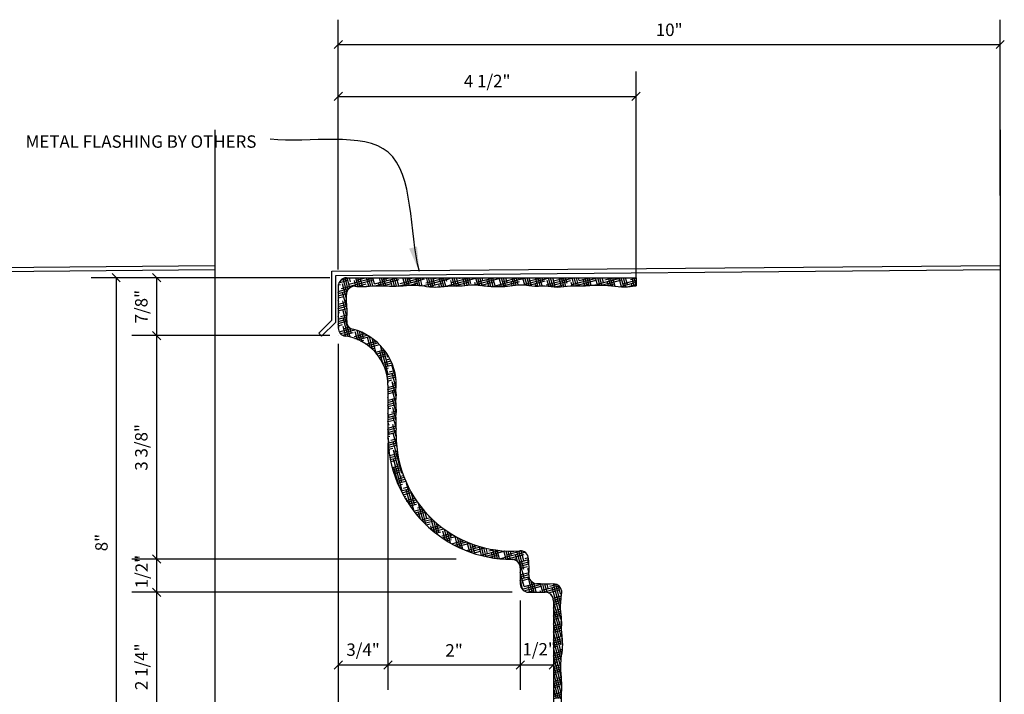
# Model space of a CAD drawing. Extents: x -220 to 698, y -147 to 229.
# Drawn here: x 348 to 407, y 143 to 184 of the extents above; entities that cross this region are included whole.
import ezdxf

# ---------------------------------------------------------------- set-up
doc = ezdxf.new("R2010")
doc.units = 0
doc.header["$MEASUREMENT"] = 0
doc.header["$PDMODE"] = 35
doc.header["$PDSIZE"] = -15
doc.layers.get('0').update_dxf_attribs({"linetype": 'CONTINUOUS'})
doc.layers.get('DEFPOINTS').update_dxf_attribs({"linetype": 'CONTINUOUS'})
for name, color, linetype in [('DIMS', 8, 'CONTINUOUS'), ('FIBERGLASS', 7, 'CONTINUOUS'), ('FLASHING', 3, 'CONTINUOUS'), ('GROUNDING', 6, 'CONTINUOUS'), ('HATCH', 124, 'CONTINUOUS'), ('TEXT', 8, 'CONTINUOUS')]:
    doc.layers.add(name, color=color, linetype=linetype)
doc.styles.add('NOTES', font='stylu.ttf', dxfattribs={"height": 0.75})
doc.styles.get("Standard").update_dxf_attribs({"font": 'stylu.ttf'})
doc.dimstyles.new('NOTES', dxfattribs={"dimscale": 8, "dimtxt": 0.09375, "dimasz": 0.0625, "dimexe": 0.1875, "dimexo": 0.0625, "dimgap": 0.0625, "dimtad": 3, "dimdec": 4, "dimlfac": 0.5, "dimzin": 3, "dimdsep": 46, "dimlunit": 4, "dimtxsty": 'Standard', "dimblk1": 'OBLIQUE', "dimblk2": 'OBLIQUE', "dimsah": 1, "dimcen": 0.0625, "dimclrd": 8, "dimclre": 8, "dimclrt": 8, "dimaunit": 1, "dimadec": 0, "dimazin": 0, "dimtfac": 1, "dimtdec": 4, "dimtmove": 2, "dimatfit": 3, "dimldrblk": 'OBLIQUE', "dimfxl": 1, "dimfrac": 2, "dimtolj": 1, "dimtzin": 0, "dimarcsym": 0})
doc.dimstyles.new('NOTES$7', dxfattribs={"dimscale": 8, "dimtxt": 0.125, "dimasz": 0.1875, "dimexe": 0.1875, "dimexo": 0.0625, "dimgap": 0.0625, "dimtad": 3, "dimtih": 1, "dimtoh": 1, "dimdec": 4, "dimzin": 0, "dimdsep": 46, "dimlunit": 4, "dimtxsty": 'Standard', "dimcen": 0.0625, "dimclrd": 8, "dimclre": 8, "dimclrt": 8, "dimaunit": 1, "dimadec": 0, "dimazin": 0, "dimtfac": 1, "dimtdec": 4, "dimtmove": 2, "dimatfit": 3, "dimfxl": 1, "dimfrac": 2, "dimtolj": 1, "dimtzin": 0, "dimarcsym": 0})

# ---------------------------------------------------------------- blocks, each defined once
blk = doc.blocks.new('_OBLIQUE')
at = {"layer": 'DIMS', "color": 6, "linetype": 'ByBlock', "ltscale": 8}
blk.add_line((-0.5, -0.5), (0.5, 0.5), dxfattribs=at)
blk = doc.blocks.new('*D161')
at = {"layer": 'DEFPOINTS', "color": 0, "linetype": 'Continuous', "ltscale": 8}
for p in [(385.149, 179.147), (367.149, 168.194), (385.149, 167.703)]:
    blk.add_point(p, dxfattribs=at)
at = {"layer": 'DIMS', "color": 8, "linetype": 'Continuous', "lineweight": -2, "ltscale": 8}
for p, q in [((367.149, 168.694), (367.149, 180.647)), ((385.149, 168.203), (385.149, 180.647)), ((367.149, 179.147), (385.149, 179.147))]:
    blk.add_line(p, q, dxfattribs=at)
at = {"layer": 'DIMS', "color": 8, "linetype": 'Continuous', "lineweight": -2, "ltscale": 8, "xscale": 0.5, "yscale": 0.5, "zscale": 0.5, "rotation": 180}
blk.add_blockref('_OBLIQUE', (367.149, 179.147), dxfattribs=at)
at = {"layer": 'DIMS', "color": 8, "linetype": 'Continuous', "lineweight": -2, "ltscale": 8, "xscale": 0.5, "yscale": 0.5, "zscale": 0.5}
blk.add_blockref('_OBLIQUE', (385.149, 179.147), dxfattribs=at)
at = {"layer": 'DIMS', "color": 8, "linetype": 'Continuous', "ltscale": 8, "insert": (376.149, 180.071), "char_height": 0.75, "attachment_point": 5}
blk.add_mtext('\\A1;4 1/2"', dxfattribs=at)
blk = doc.blocks.new('*D146')
at = {"layer": 'DEFPOINTS', "color": 0, "linetype": 'Continuous', "ltscale": 8}
for p in [(367.149, 168.194), (356.172, 164.694), (367.149, 164.694)]:
    blk.add_point(p, dxfattribs=at)
at = {"layer": 'DIMS', "color": 8, "linetype": 'Continuous', "lineweight": -2, "ltscale": 8}
for p, q in [((366.649, 168.194), (354.672, 168.194)), ((356.172, 168.194), (356.172, 164.694)), ((366.649, 164.694), (354.672, 164.694))]:
    blk.add_line(p, q, dxfattribs=at)
at = {"layer": 'DIMS', "color": 8, "linetype": 'Continuous', "lineweight": -2, "ltscale": 8, "xscale": 0.5, "yscale": 0.5, "zscale": 0.5}
for p, rotation in [((356.172, 168.194), 90), ((356.172, 164.694), 270)]:
    blk.add_blockref('_OBLIQUE', p, dxfattribs=dict(at, rotation=rotation))
at = {"layer": 'DIMS', "color": 8, "linetype": 'Continuous', "ltscale": 8, "insert": (355.247, 166.444), "char_height": 0.75, "attachment_point": 5, "rotation": 90}
blk.add_mtext('\\A1;7/8"', dxfattribs=at)
blk = doc.blocks.new('*D147')
at = {"layer": 'DEFPOINTS', "color": 0, "linetype": 'Continuous', "ltscale": 8}
for p in [(367.149, 164.694), (356.172, 151.194), (374.766, 151.194)]:
    blk.add_point(p, dxfattribs=at)
at = {"layer": 'DIMS', "color": 8, "linetype": 'Continuous', "lineweight": -2, "ltscale": 8}
for p, q in [((356.172, 164.694), (356.172, 151.194)), ((374.266, 151.194), (354.672, 151.194))]:
    blk.add_line(p, q, dxfattribs=at)
at = {"layer": 'DIMS', "color": 8, "linetype": 'Continuous', "lineweight": -2, "ltscale": 8, "xscale": 0.5, "yscale": 0.5, "zscale": 0.5}
for p, rotation in [((356.172, 164.694), 90), ((356.172, 151.194), 270)]:
    blk.add_blockref('_OBLIQUE', p, dxfattribs=dict(at, rotation=rotation))
at = {"layer": 'DIMS', "color": 8, "linetype": 'Continuous', "ltscale": 8, "insert": (355.247, 157.944), "char_height": 0.75, "attachment_point": 5, "rotation": 90}
blk.add_mtext('\\A1;3 3/8"', dxfattribs=at)
blk = doc.blocks.new('*D148')
at = {"layer": 'DEFPOINTS', "color": 0, "linetype": 'Continuous', "ltscale": 8}
for p in [(378.149, 151.194), (356.172, 149.194), (378.149, 149.194)]:
    blk.add_point(p, dxfattribs=at)
at = {"layer": 'DIMS', "color": 8, "linetype": 'Continuous', "lineweight": -2, "ltscale": 8}
for p, q in [((356.172, 151.194), (356.172, 149.194)), ((377.649, 149.194), (354.672, 149.194))]:
    blk.add_line(p, q, dxfattribs=at)
at = {"layer": 'DIMS', "color": 8, "linetype": 'Continuous', "lineweight": -2, "ltscale": 8, "xscale": 0.5, "yscale": 0.5, "zscale": 0.5}
for p, rotation in [((356.172, 151.194), 90), ((356.172, 149.194), 270)]:
    blk.add_blockref('_OBLIQUE', p, dxfattribs=dict(at, rotation=rotation))
at = {"layer": 'DIMS', "color": 8, "linetype": 'Continuous', "ltscale": 8, "insert": (355.265, 150.442), "char_height": 0.75, "attachment_point": 5, "rotation": 90}
blk.add_mtext('\\A1;1/2"', dxfattribs=at)
blk = doc.blocks.new('*D149')
at = {"layer": 'DEFPOINTS', "color": 0, "linetype": 'Continuous', "ltscale": 8}
for p in [(378.149, 149.194), (356.172, 140.194), (377.399, 140.194)]:
    blk.add_point(p, dxfattribs=at)
at = {"layer": 'DIMS', "color": 8, "linetype": 'Continuous', "lineweight": -2, "ltscale": 8}
for p, q in [((356.172, 149.194), (356.172, 140.194)), ((376.899, 140.194), (354.672, 140.194))]:
    blk.add_line(p, q, dxfattribs=at)
at = {"layer": 'DIMS', "color": 8, "linetype": 'Continuous', "lineweight": -2, "ltscale": 8, "xscale": 0.5, "yscale": 0.5, "zscale": 0.5}
for p, rotation in [((356.172, 149.194), 90), ((356.172, 140.194), 270)]:
    blk.add_blockref('_OBLIQUE', p, dxfattribs=dict(at, rotation=rotation))
at = {"layer": 'DIMS', "color": 8, "linetype": 'Continuous', "ltscale": 8, "insert": (355.247, 144.694), "char_height": 0.75, "attachment_point": 5, "rotation": 90}
blk.add_mtext('\\A1;2 1/4"', dxfattribs=at)
blk = doc.blocks.new('*D152')
at = {"layer": 'DEFPOINTS', "color": 0, "linetype": 'Continuous', "ltscale": 8}
for p in [(366.649, 168.194), (353.726, 136.194), (377.649, 136.194)]:
    blk.add_point(p, dxfattribs=at)
at = {"layer": 'DIMS', "color": 8, "linetype": 'Continuous', "lineweight": -2, "ltscale": 8}
for p, q in [((366.149, 168.194), (352.226, 168.194)), ((353.726, 168.194), (353.726, 136.194)), ((377.149, 136.194), (352.226, 136.194))]:
    blk.add_line(p, q, dxfattribs=at)
at = {"layer": 'DIMS', "color": 8, "linetype": 'Continuous', "lineweight": -2, "ltscale": 8, "xscale": 0.5, "yscale": 0.5, "zscale": 0.5}
for p, rotation in [((353.726, 168.194), 90), ((353.726, 136.194), 270)]:
    blk.add_blockref('_OBLIQUE', p, dxfattribs=dict(at, rotation=rotation))
at = {"layer": 'DIMS', "color": 8, "linetype": 'Continuous', "ltscale": 8, "insert": (352.838, 152.194), "char_height": 0.75, "attachment_point": 5, "rotation": 90}
blk.add_mtext('\\A1;8"', dxfattribs=at)
blk = doc.blocks.new('*D153')
at = {"layer": 'DEFPOINTS', "color": 0, "linetype": 'Continuous', "ltscale": 8}
for p in [(367.149, 164.694), (370.149, 158.694), (370.149, 144.799)]:
    blk.add_point(p, dxfattribs=at)
at = {"layer": 'DIMS', "color": 8, "linetype": 'Continuous', "lineweight": -2, "ltscale": 8}
for p, q in [((367.149, 164.194), (367.149, 143.299)), ((370.149, 158.194), (370.149, 143.299)), ((367.149, 144.799), (370.149, 144.799))]:
    blk.add_line(p, q, dxfattribs=at)
at = {"layer": 'DIMS', "color": 8, "linetype": 'Continuous', "lineweight": -2, "ltscale": 8, "xscale": 0.5, "yscale": 0.5, "zscale": 0.5, "rotation": 180}
blk.add_blockref('_OBLIQUE', (367.149, 144.799), dxfattribs=at)
at = {"layer": 'DIMS', "color": 8, "linetype": 'Continuous', "lineweight": -2, "ltscale": 8, "xscale": 0.5, "yscale": 0.5, "zscale": 0.5}
blk.add_blockref('_OBLIQUE', (370.149, 144.799), dxfattribs=at)
at = {"layer": 'DIMS', "color": 8, "linetype": 'Continuous', "ltscale": 8, "insert": (368.649, 145.723), "char_height": 0.75, "attachment_point": 5}
blk.add_mtext('\\A1;3/4"', dxfattribs=at)
blk = doc.blocks.new('*D154')
at = {"layer": 'DEFPOINTS', "color": 0, "linetype": 'Continuous', "ltscale": 8}
for p in [(370.149, 158.694), (378.149, 149.194), (378.149, 144.799)]:
    blk.add_point(p, dxfattribs=at)
at = {"layer": 'DIMS', "color": 8, "linetype": 'Continuous', "lineweight": -2, "ltscale": 8}
for p, q in [((378.149, 148.694), (378.149, 143.299)), ((370.149, 144.799), (378.149, 144.799))]:
    blk.add_line(p, q, dxfattribs=at)
at = {"layer": 'DIMS', "color": 8, "linetype": 'Continuous', "lineweight": -2, "ltscale": 8, "xscale": 0.5, "yscale": 0.5, "zscale": 0.5, "rotation": 180}
blk.add_blockref('_OBLIQUE', (370.149, 144.799), dxfattribs=at)
at = {"layer": 'DIMS', "color": 8, "linetype": 'Continuous', "lineweight": -2, "ltscale": 8, "xscale": 0.5, "yscale": 0.5, "zscale": 0.5}
blk.add_blockref('_OBLIQUE', (378.149, 144.799), dxfattribs=at)
at = {"layer": 'DIMS', "color": 8, "linetype": 'Continuous', "ltscale": 8, "insert": (374.149, 145.681), "char_height": 0.75, "attachment_point": 5}
blk.add_mtext('\\A1;2"', dxfattribs=at)
blk = doc.blocks.new('*D155')
at = {"layer": 'DEFPOINTS', "color": 0, "linetype": 'Continuous', "ltscale": 8}
for p in [(378.149, 149.194), (380.149, 146.783), (380.149, 144.799)]:
    blk.add_point(p, dxfattribs=at)
at = {"layer": 'DIMS', "color": 8, "linetype": 'Continuous', "lineweight": -2, "ltscale": 8}
for p, q in [((380.149, 146.283), (380.149, 143.299)), ((378.149, 144.799), (380.149, 144.799))]:
    blk.add_line(p, q, dxfattribs=at)
at = {"layer": 'DIMS', "color": 8, "linetype": 'Continuous', "lineweight": -2, "ltscale": 8, "xscale": 0.5, "yscale": 0.5, "zscale": 0.5, "rotation": 180}
blk.add_blockref('_OBLIQUE', (378.149, 144.799), dxfattribs=at)
at = {"layer": 'DIMS', "color": 8, "linetype": 'Continuous', "lineweight": -2, "ltscale": 8, "xscale": 0.5, "yscale": 0.5, "zscale": 0.5}
blk.add_blockref('_OBLIQUE', (380.149, 144.799), dxfattribs=at)
at = {"layer": 'DIMS', "color": 8, "linetype": 'Continuous', "ltscale": 8, "insert": (379.291, 145.748), "char_height": 0.75, "attachment_point": 5}
blk.add_mtext('\\A1;1/2"', dxfattribs=at)
blk = doc.blocks.new('*D156')
at = {"layer": 'DEFPOINTS', "color": 0, "linetype": 'Continuous', "ltscale": 8}
for p in [(367.149, 164.194), (376.149, 138.944), (376.149, 130.447)]:
    blk.add_point(p, dxfattribs=at)
at = {"layer": 'DIMS', "color": 8, "linetype": 'Continuous', "lineweight": -2, "ltscale": 8}
for p, q in [((367.149, 163.694), (367.149, 128.947)), ((376.149, 138.444), (376.149, 128.947)), ((367.149, 130.447), (376.149, 130.447))]:
    blk.add_line(p, q, dxfattribs=at)
at = {"layer": 'DIMS', "color": 8, "linetype": 'Continuous', "lineweight": -2, "ltscale": 8, "xscale": 0.5, "yscale": 0.5, "zscale": 0.5, "rotation": 180}
blk.add_blockref('_OBLIQUE', (367.149, 130.447), dxfattribs=at)
at = {"layer": 'DIMS', "color": 8, "linetype": 'Continuous', "lineweight": -2, "ltscale": 8, "xscale": 0.5, "yscale": 0.5, "zscale": 0.5}
blk.add_blockref('_OBLIQUE', (376.149, 130.447), dxfattribs=at)
at = {"layer": 'DIMS', "color": 8, "linetype": 'Continuous', "ltscale": 8, "insert": (371.649, 131.372), "char_height": 0.75, "attachment_point": 5}
blk.add_mtext('\\A1;2 1/4"', dxfattribs=at)
blk = doc.blocks.new('*D159')
at = {"layer": 'DEFPOINTS', "color": 0, "linetype": 'Continuous', "ltscale": 8}
for p in [(367.149, 163.694), (380.149, 132.639), (380.149, 127.565)]:
    blk.add_point(p, dxfattribs=at)
at = {"layer": 'DIMS', "color": 8, "linetype": 'Continuous', "lineweight": -2, "ltscale": 8}
for p, q in [((367.149, 163.194), (367.149, 126.065)), ((380.149, 132.139), (380.149, 126.065)), ((367.149, 127.565), (380.149, 127.565))]:
    blk.add_line(p, q, dxfattribs=at)
at = {"layer": 'DIMS', "color": 8, "linetype": 'Continuous', "lineweight": -2, "ltscale": 8, "xscale": 0.5, "yscale": 0.5, "zscale": 0.5, "rotation": 180}
blk.add_blockref('_OBLIQUE', (367.149, 127.565), dxfattribs=at)
at = {"layer": 'DIMS', "color": 8, "linetype": 'Continuous', "lineweight": -2, "ltscale": 8, "xscale": 0.5, "yscale": 0.5, "zscale": 0.5}
blk.add_blockref('_OBLIQUE', (380.149, 127.565), dxfattribs=at)
at = {"layer": 'DIMS', "color": 8, "linetype": 'Continuous', "ltscale": 8, "insert": (373.649, 128.489), "char_height": 0.75, "attachment_point": 5}
blk.add_mtext('\\A1;3 1/4"', dxfattribs=at)
blk = doc.blocks.new('*X87')
at = {"color": 0, "linetype": 'Continuous', "ltscale": 8}
for p, q in [((67.795, 167.892), (68.337, 168.038)), ((67.904, 168.051), (68.438, 168.194)), ((67.951, 167.546), (69.883, 168.064)), ((68.247, 166.924), (68.007, 167.82)), ((68.269, 167.328), (68.048, 168.15)), ((68.355, 167.49), (68.168, 168.187)), ((68.458, 167.587), (68.295, 168.194)), ((68.402, 167.796), (69.887, 168.194)), ((68.49, 167.949), (68.425, 168.194)), ((68.823, 167.674), (68.732, 168.014)), ((68.955, 167.665), (68.813, 168.194)), ((68.852, 168.046), (69.404, 168.194)), ((68.892, 167.669), (69.433, 167.814)), ((69.086, 167.66), (68.942, 168.194)), ((69.215, 167.659), (69.072, 168.194)), ((69.215, 168.143), (69.201, 168.194)), ((69.598, 167.681), (69.46, 168.194)), ((69.725, 167.69), (69.589, 168.194)), ((69.852, 167.696), (69.719, 168.194)), ((69.948, 167.822), (69.848, 168.194)), ((69.948, 167.822), (71.336, 168.194)), ((69.977, 167.701), (71.429, 168.09)), ((70.239, 167.703), (70.189, 167.887)), ((70.369, 167.701), (70.236, 168.194)), ((70.499, 167.698), (70.366, 168.194)), ((70.398, 168.072), (70.853, 168.194)), ((70.455, 167.699), (70.978, 167.84)), ((70.629, 167.695), (70.495, 168.194)), ((70.672, 168.016), (70.625, 168.194)), ((71.02, 167.686), (70.914, 168.081)), ((71.149, 167.685), (71.013, 168.194)), ((71.278, 167.687), (71.142, 168.194)), ((71.405, 167.695), (71.272, 168.194)), ((71.389, 167.691), (72.975, 168.116)), ((71.494, 167.848), (72.784, 168.194)), ((71.787, 167.721), (71.66, 168.194)), ((71.913, 167.733), (71.789, 168.194)), ((72.04, 167.743), (71.919, 168.194)), ((71.944, 168.098), (72.301, 168.194)), ((72.13, 167.889), (72.048, 168.194)), ((72.074, 167.745), (72.524, 167.866)), ((72.427, 167.747), (72.371, 167.954)), ((72.559, 167.738), (72.436, 168.194)), ((72.692, 167.723), (72.566, 168.194)), ((72.826, 167.706), (72.695, 168.194)), ((72.854, 168.083), (72.825, 168.194)), ((72.873, 167.7), (74.521, 168.142)), ((73.04, 167.874), (74.233, 168.194)), ((73.228, 167.654), (73.096, 168.148)), ((73.197, 167.658), (74.07, 167.892)), ((73.361, 167.641), (73.213, 168.194)), ((73.493, 167.633), (73.342, 168.194)), ((73.587, 167.762), (73.472, 168.194)), ((73.49, 168.124), (73.75, 168.194)), ((73.878, 167.644), (73.829, 167.827)), ((74.004, 167.656), (73.86, 168.194)), ((74.13, 167.669), (73.989, 168.194)), ((74.256, 167.681), (74.119, 168.194)), ((74.246, 167.68), (76.067, 168.168)), ((74.312, 167.956), (74.248, 168.194)), ((74.641, 167.695), (74.553, 168.021)), ((74.586, 167.9), (75.682, 168.194)), ((74.771, 167.692), (74.636, 168.194)), ((74.901, 167.691), (74.766, 168.194)), ((74.776, 167.692), (75.616, 167.918)), ((75.03, 167.692), (74.895, 168.194)), ((75.036, 168.15), (75.025, 168.194)), ((75.036, 168.15), (75.199, 168.194)), ((75.408, 167.727), (75.283, 168.194)), ((75.534, 167.742), (75.413, 168.194)), ((75.66, 167.755), (75.542, 168.194)), ((75.769, 167.829), (75.672, 168.194)), ((75.993, 167.76), (77.613, 168.194)), ((76.048, 167.757), (76.011, 167.894)), ((76.18, 167.746), (76.06, 168.194)), ((76.132, 167.926), (77.131, 168.194)), ((76.313, 167.733), (76.189, 168.194)), ((76.446, 167.718), (76.319, 168.194)), ((76.358, 167.728), (77.162, 167.944)), ((76.494, 168.023), (76.448, 168.194)), ((76.582, 168.176), (76.648, 168.194)), ((76.845, 167.679), (76.735, 168.088)), ((76.977, 167.671), (76.836, 168.194)), ((77.108, 167.665), (76.966, 168.194)), ((77.227, 167.702), (77.095, 168.194)), ((77.227, 167.702), (79.063, 168.194)), ((77.626, 167.66), (77.483, 168.194)), ((77.549, 167.659), (78.708, 167.97)), ((77.755, 167.664), (77.613, 168.194)), ((77.678, 167.952), (78.58, 168.194)), ((77.882, 167.671), (77.742, 168.194)), ((77.951, 167.896), (77.872, 168.194)), ((78.259, 167.713), (78.193, 167.961)), ((78.383, 167.733), (78.26, 168.194)), ((78.508, 167.75), (78.389, 168.194)), ((78.634, 167.764), (78.519, 168.194)), ((78.676, 168.09), (78.648, 168.194)), ((78.907, 167.764), (80.512, 168.194)), ((79.026, 167.751), (78.917, 168.155)), ((79.16, 167.732), (79.036, 168.194)), ((79.295, 167.712), (79.166, 168.194)), ((79.223, 167.978), (80.029, 168.194)), ((79.231, 167.721), (80.254, 167.996)), ((79.409, 167.769), (79.295, 168.194)), ((79.69, 167.687), (79.65, 167.834)), ((79.818, 167.69), (79.683, 168.194)), ((79.947, 167.694), (79.813, 168.194)), ((80.075, 167.697), (79.942, 168.194)), ((80.133, 167.963), (80.072, 168.194)), ((80.319, 167.754), (81.961, 168.194)), ((80.469, 167.676), (80.375, 168.028)), ((80.603, 167.661), (80.46, 168.194)), ((80.499, 167.673), (81.8, 168.022)), ((80.736, 167.647), (80.589, 168.194)), ((80.867, 167.642), (80.719, 168.194)), ((80.769, 168.004), (81.478, 168.194)), ((80.858, 168.157), (80.848, 168.194)), ((81.254, 167.644), (81.107, 168.194)), ((81.38, 167.656), (81.236, 168.194)), ((81.506, 167.67), (81.366, 168.194)), ((81.591, 167.836), (81.495, 168.194)), ((81.887, 167.698), (81.832, 167.901)), ((81.865, 167.78), (83.41, 168.194)), ((82.016, 167.698), (81.883, 168.194)), ((82.146, 167.696), (82.013, 168.194)), ((82.041, 167.698), (83.346, 168.048)), ((82.276, 167.694), (82.142, 168.194)), ((82.315, 168.03), (82.272, 168.194)), ((82.315, 168.03), (82.927, 168.194)), ((82.516, 167.696), (82.895, 167.797)), ((82.662, 167.703), (82.557, 168.095)), ((82.789, 167.712), (82.66, 168.194)), ((82.916, 167.721), (82.789, 168.194)), ((83.043, 167.731), (82.919, 168.194)), ((83.426, 167.751), (83.307, 168.194)), ((83.411, 167.806), (84.858, 168.194)), ((83.555, 167.75), (83.436, 168.194)), ((83.686, 167.746), (83.566, 168.194)), ((83.67, 167.746), (84.892, 168.074)), ((83.773, 167.903), (83.695, 168.194)), ((83.861, 168.056), (84.376, 168.194)), ((84.083, 167.713), (84.014, 167.968)), ((84.043, 167.717), (84.441, 167.823)), ((84.216, 167.699), (84.083, 168.194)), ((84.349, 167.684), (84.213, 168.194)), ((84.482, 167.671), (84.342, 168.194)), ((84.497, 168.097), (84.471, 168.194)), ((84.878, 167.642), (84.739, 168.162)), ((84.754, 167.648), (85.754, 167.916)), ((85.008, 167.64), (84.86, 168.194)), ((84.957, 167.832), (85.754, 168.046)), ((85.137, 167.642), (84.989, 168.194)), ((85.231, 167.776), (85.119, 168.194)), ((85.407, 168.082), (85.754, 168.175)), ((85.517, 167.672), (85.472, 167.841)), ((85.642, 167.688), (85.507, 168.194)), ((85.754, 167.754), (85.636, 168.194)), ((67.754, 167.364), (68.396, 167.536)), ((67.754, 167.234), (68.287, 167.377)), ((67.774, 167.24), (67.754, 167.316)), ((67.754, 167.105), (68.249, 167.238)), ((67.758, 167.753), (67.887, 167.788)), ((67.766, 167.755), (67.761, 167.774)), ((68.283, 166.308), (68.016, 167.305)), ((69.471, 167.672), (69.465, 167.693)), ((71.66, 167.71), (71.647, 167.76)), ((73.581, 167.631), (73.62, 167.641)), ((76.702, 167.691), (76.712, 167.693)), ((77.497, 167.659), (77.468, 167.767)), ((78.204, 167.705), (78.258, 167.719)), ((79.588, 167.688), (79.804, 167.745)), ((80.847, 167.637), (81.349, 167.771)), ((81.127, 167.634), (81.108, 167.707)), ((83.297, 167.747), (83.29, 167.774)), ((85.227, 167.646), (85.754, 167.787)), ((67.754, 166.976), (68.081, 167.063)), ((67.783, 166.725), (67.754, 166.833)), ((67.754, 166.587), (68.255, 166.722)), ((68.28, 165.837), (68.025, 166.789)), ((68.145, 166.822), (68.249, 166.85)), ((67.754, 166.458), (68.263, 166.594)), ((67.754, 166.329), (68.273, 166.467)), ((67.792, 166.209), (67.754, 166.35)), ((67.754, 166.199), (68.275, 166.339)), ((67.754, 166.07), (67.824, 166.089)), ((68.481, 164.605), (68.033, 166.274)), ((67.8, 165.694), (67.754, 165.867)), ((67.754, 165.682), (68.279, 165.822)), ((67.754, 165.552), (68.269, 165.69)), ((67.754, 165.423), (68.261, 165.559)), ((67.889, 165.847), (68.286, 165.954)), ((68.343, 164.636), (68.042, 165.759)), ((67.809, 165.179), (67.754, 165.384)), ((67.754, 165.293), (68.018, 165.364)), ((67.814, 164.921), (68.54, 165.116)), ((67.893, 164.813), (68.76, 165.045)), ((68.019, 164.717), (68.663, 164.89)), ((68.207, 164.66), (68.051, 165.243)), ((68.083, 165.123), (68.408, 165.21)), ((68.542, 164.857), (68.46, 165.165)), ((68.907, 164.464), (68.784, 164.922)), ((69.054, 164.398), (68.892, 165.002)), ((69.204, 164.321), (69.035, 164.95)), ((69.275, 164.536), (69.181, 164.888)), ((68.068, 164.694), (68.059, 164.728)), ((68.728, 164.648), (69.34, 164.812)), ((68.749, 164.524), (69.5, 164.726)), ((68.945, 164.448), (69.648, 164.636)), ((69.12, 164.365), (69.308, 164.415)), ((69.422, 164.187), (70.032, 164.351)), ((69.679, 163.995), (69.517, 164.601)), ((69.555, 164.093), (70.144, 164.251)), ((69.85, 163.841), (69.635, 164.645)), ((70.017, 163.7), (69.793, 164.538)), ((69.823, 164.424), (69.913, 164.448)), ((70.009, 164.215), (69.955, 164.415)), ((69.677, 163.997), (70.248, 164.15)), ((69.79, 163.898), (69.952, 163.941)), ((70.017, 163.7), (70.524, 163.836)), ((70.081, 163.587), (70.605, 163.728)), ((70.475, 162.959), (70.259, 163.764)), ((70.768, 162.348), (70.299, 164.097)), ((70.759, 162.863), (70.485, 163.884)), ((70.164, 163.48), (70.68, 163.618)), ((70.241, 163.372), (70.597, 163.467)), ((70.437, 163.036), (70.933, 163.169)), ((70.492, 162.921), (70.984, 163.053)), ((70.662, 163.225), (70.876, 163.283)), ((70.75, 163.379), (70.69, 163.603)), ((70.541, 162.805), (71.031, 162.936)), ((70.585, 162.687), (70.791, 162.742)), ((70.687, 162.326), (71.177, 162.458)), ((70.856, 162.501), (71.147, 162.579)), ((71.251, 161.994), (71, 162.928)), ((70.711, 162.203), (71.203, 162.335)), ((70.729, 162.079), (71.224, 162.211)), ((70.776, 161.833), (70.742, 161.959)), ((70.743, 161.953), (70.985, 162.018)), ((71.244, 161.537), (71.009, 162.413)), ((71.26, 160.994), (71.018, 161.897)), ((70.754, 161.568), (71.255, 161.702)), ((70.754, 161.438), (71.249, 161.571)), ((70.754, 161.309), (71.235, 161.438)), ((70.785, 161.317), (70.754, 161.432)), ((70.754, 161.18), (71.18, 161.294)), ((71.254, 160.535), (71.026, 161.382)), ((71.05, 161.777), (71.255, 161.831)), ((70.794, 160.802), (70.754, 160.949)), ((70.754, 160.662), (71.24, 160.792)), ((70.754, 160.533), (71.239, 160.663)), ((70.794, 160.802), (71.255, 160.925)), ((71.26, 160.027), (71.035, 160.867)), ((71.244, 161.052), (71.262, 161.057)), ((70.754, 160.403), (71.253, 160.537)), ((70.802, 160.287), (70.754, 160.466)), ((70.754, 160.274), (70.923, 160.319)), ((70.988, 160.077), (71.27, 160.153)), ((71.256, 159.559), (71.044, 160.351)), ((70.754, 159.885), (71.259, 160.021)), ((70.811, 159.771), (70.754, 159.983)), ((70.754, 159.756), (71.243, 159.887)), ((70.754, 159.627), (71.242, 159.758)), ((70.754, 159.497), (71.117, 159.595)), ((70.776, 159.42), (70.754, 159.5)), ((71.164, 159.42), (71.052, 159.836))]:
    blk.add_line(p, q, dxfattribs=at)
blk = doc.blocks.new('*X88')
at = {"color": 0, "linetype": 'Continuous', "ltscale": 8}
for p, q in [((80.304, 149.374), (81.077, 149.581)), ((80.304, 149.245), (81.172, 149.477)), ((80.379, 149.178), (80.304, 149.456)), ((80.445, 149.412), (80.372, 149.686)), ((80.534, 149.565), (80.919, 149.668)), ((81.205, 147.545), (80.687, 149.477)), ((81.196, 148.06), (80.758, 149.694)), ((81.187, 148.575), (80.892, 149.676)), ((81.179, 149.091), (81.04, 149.608)), ((80.45, 149.154), (81.114, 149.332)), ((80.592, 149.063), (80.663, 149.082)), ((80.716, 148.886), (80.696, 148.961)), ((80.732, 148.842), (81.24, 148.978)), ((81.213, 147.029), (80.75, 148.758)), ((80.754, 148.718), (81.225, 148.844)), ((81.179, 149.091), (81.254, 149.111)), ((80.754, 148.589), (81.211, 148.711)), ((80.754, 148.459), (81.198, 148.578)), ((80.754, 148.33), (80.857, 148.358)), ((81.222, 146.514), (80.754, 148.26)), ((80.922, 148.116), (81.188, 148.187)), ((80.754, 147.942), (81.197, 148.06)), ((80.754, 147.812), (81.21, 147.935)), ((80.754, 147.683), (81.226, 147.809)), ((81.231, 145.999), (80.754, 147.777)), ((80.754, 147.553), (81.051, 147.633)), ((80.754, 147.165), (81.257, 147.3)), ((81.239, 145.483), (80.754, 147.294)), ((80.754, 147.036), (81.255, 147.17)), ((80.754, 146.906), (81.253, 147.04)), ((81.116, 147.392), (81.257, 147.429)), ((80.754, 146.777), (81.246, 146.909)), ((81.219, 145.077), (80.754, 146.811)), ((80.754, 146.648), (80.795, 146.659)), ((80.754, 146.259), (81.296, 146.405)), ((80.86, 146.417), (81.283, 146.531)), ((81.197, 144.675), (80.754, 146.328)), ((80.754, 146.13), (81.307, 146.278)), ((80.754, 146.001), (81.315, 146.151)), ((80.754, 145.871), (80.989, 145.934)), ((81.246, 144.009), (80.754, 145.845)), ((80.754, 145.483), (81.289, 145.626)), ((80.754, 145.354), (81.273, 145.492)), ((80.754, 145.224), (81.254, 145.358)), ((80.754, 145.095), (81.183, 145.21)), ((81.262, 143.465), (80.756, 145.354)), ((81.054, 145.693), (81.303, 145.759)), ((80.754, 144.577), (81.197, 144.696)), ((81.252, 143.021), (80.765, 144.839)), ((80.797, 144.718), (81.199, 144.826)), ((80.754, 144.448), (81.2, 144.567)), ((80.754, 144.318), (81.208, 144.44)), ((80.754, 144.189), (80.927, 144.235)), ((81.193, 142.758), (80.774, 144.323)), ((80.991, 143.994), (81.242, 144.061)), ((80.754, 143.801), (81.252, 143.934)), ((80.754, 143.671), (81.258, 143.806)), ((80.754, 143.542), (81.262, 143.678)), ((80.754, 143.412), (81.121, 143.511)), ((81.064, 142.758), (80.782, 143.808)), ((80.754, 143.024), (81.256, 143.159)), ((80.754, 142.895), (81.252, 143.028)), ((80.754, 142.765), (81.249, 142.898)), ((80.934, 142.758), (80.791, 143.293)), ((81.186, 143.269), (81.259, 143.289)), ((80.805, 142.758), (80.8, 142.778)), ((81.21, 142.758), (81.247, 142.768))]:
    blk.add_line(p, q, dxfattribs=at)
blk = doc.blocks.new('*X89')
at = {"color": 0, "linetype": 'Continuous', "ltscale": 8}
for p, q in [((70.754, 159.109), (71.253, 159.243)), ((70.754, 158.98), (71.26, 159.115)), ((70.828, 158.741), (70.754, 159.017)), ((70.754, 158.85), (71.261, 158.986)), ((70.82, 159.256), (70.776, 159.42)), ((71.255, 158.599), (71.061, 159.321)), ((71.263, 159.05), (71.164, 159.42)), ((71.182, 159.353), (71.253, 159.372)), ((70.754, 158.721), (71.253, 158.854)), ((70.755, 158.592), (70.861, 158.62)), ((70.837, 158.225), (70.756, 158.529)), ((70.769, 158.207), (71.262, 158.339)), ((70.925, 158.378), (71.257, 158.467)), ((71.288, 157.992), (71.07, 158.805)), ((71.596, 156.358), (71.078, 158.29)), ((70.778, 158.08), (71.27, 158.212)), ((70.789, 157.954), (71.279, 158.085)), ((70.846, 157.71), (70.794, 157.901)), ((70.802, 157.828), (71.055, 157.895)), ((71.605, 155.843), (71.087, 157.775)), ((71.119, 157.654), (71.322, 157.708)), ((70.855, 157.454), (71.34, 157.584)), ((70.876, 157.33), (71.361, 157.46)), ((70.9, 157.207), (71.384, 157.337)), ((70.925, 157.084), (71.249, 157.171)), ((71.613, 155.328), (71.096, 157.259)), ((71.014, 156.72), (71.497, 156.849)), ((71.048, 156.599), (71.531, 156.729)), ((71.083, 156.48), (71.567, 156.609)), ((71.406, 155.62), (71.104, 156.744)), ((71.314, 156.93), (71.465, 156.97)), ((71.121, 156.36), (71.443, 156.447)), ((71.246, 156.006), (71.732, 156.136)), ((71.292, 155.888), (71.779, 156.019)), ((71.34, 155.772), (71.828, 155.903)), ((71.508, 156.205), (71.687, 156.253)), ((71.39, 155.656), (71.637, 155.722)), ((71.552, 155.311), (72.046, 155.443)), ((71.61, 155.197), (72.106, 155.33)), ((71.702, 155.481), (71.988, 155.557)), ((72.138, 154.337), (71.855, 155.392)), ((72.34, 154.065), (71.878, 155.788)), ((71.671, 155.084), (72.169, 155.218)), ((71.734, 154.972), (71.831, 154.998)), ((71.922, 154.658), (71.864, 154.877)), ((71.896, 154.756), (72.371, 154.884)), ((71.935, 154.637), (72.444, 154.774)), ((72.355, 154.491), (72.153, 155.246)), ((72.007, 154.527), (72.519, 154.664)), ((72.081, 154.418), (72.476, 154.523)), ((72.318, 154.093), (72.845, 154.234)), ((72.402, 153.986), (72.934, 154.128)), ((72.541, 154.282), (72.759, 154.341)), ((72.899, 153.426), (72.597, 154.555)), ((73.075, 153.252), (72.796, 154.294)), ((72.489, 153.88), (73.025, 154.024)), ((72.579, 153.774), (72.67, 153.799)), ((72.719, 153.617), (72.605, 154.04)), ((72.766, 153.566), (73.318, 153.714)), ((72.864, 153.463), (73.422, 153.612)), ((73.097, 153.655), (72.986, 154.068)), ((73.185, 153.808), (73.217, 153.816)), ((73.582, 152.81), (73.348, 153.685)), ((73.745, 152.684), (73.521, 153.52)), ((72.965, 153.36), (73.53, 153.512)), ((73.069, 153.259), (73.315, 153.325)), ((73.416, 152.946), (73.347, 153.204)), ((73.379, 153.083), (73.875, 153.216)), ((73.401, 152.959), (73.998, 153.12)), ((73.518, 152.862), (74.126, 153.024)), ((73.839, 152.818), (73.691, 153.369)), ((74.377, 152.257), (74.183, 152.983)), ((73.64, 152.765), (73.96, 152.85)), ((74.024, 152.609), (74.537, 152.746)), ((74.029, 152.481), (74.684, 152.656)), ((74.222, 152.353), (74.08, 152.883)), ((74.168, 152.388), (74.837, 152.568)), ((74.311, 152.298), (74.604, 152.376)), ((74.531, 152.167), (74.342, 152.873)), ((74.572, 152.497), (74.499, 152.77)), ((74.983, 151.928), (74.813, 152.562)), ((75.131, 151.859), (74.959, 152.502)), ((75.278, 151.793), (75.109, 152.424)), ((75.12, 152.385), (75.164, 152.397)), ((75.305, 152.176), (75.258, 152.351)), ((74.669, 152.135), (75.338, 152.314)), ((74.774, 152.033), (75.52, 152.233)), ((74.834, 152.003), (74.822, 152.046)), ((74.941, 151.949), (75.7, 152.152)), ((75.115, 151.866), (75.249, 151.902)), ((75.487, 151.707), (76.356, 151.94)), ((75.712, 151.621), (75.552, 152.22)), ((75.686, 151.631), (76.6, 151.876)), ((75.855, 151.571), (75.697, 152.161)), ((75.764, 151.91), (76.128, 152.008)), ((75.997, 151.525), (75.841, 152.106)), ((76.038, 151.854), (75.984, 152.056)), ((76.417, 151.406), (76.28, 151.919)), ((76.556, 151.372), (76.407, 151.925)), ((76.693, 151.342), (76.547, 151.889)), ((76.771, 151.533), (76.685, 151.856)), ((76.86, 151.686), (77.152, 151.765)), ((77.236, 151.247), (77.095, 151.774)), ((77.37, 151.23), (77.23, 151.753)), ((77.504, 151.215), (77.364, 151.734)), ((75.569, 151.675), (75.555, 151.725)), ((75.896, 151.558), (76.344, 151.678)), ((76.409, 151.436), (77.473, 151.721)), ((76.608, 151.36), (77.838, 151.69)), ((76.882, 151.304), (77.44, 151.454)), ((77.102, 151.266), (77.013, 151.598)), ((77.512, 151.214), (78.069, 151.363)), ((77.768, 151.193), (77.746, 151.277)), ((77.9, 151.186), (77.763, 151.695)), ((77.891, 151.186), (78.069, 151.234)), ((78.03, 151.181), (77.895, 151.687)), ((77.955, 151.462), (78.069, 151.493)), ((78.069, 151.52), (78.026, 151.681))]:
    blk.add_line(p, q, dxfattribs=at)
blk = doc.blocks.new('*X90')
at = {"color": 0, "linetype": 'Continuous', "ltscale": 8}
for p, q in [((78.069, 151.493), (78.81, 151.691)), ((78.069, 151.363), (79.021, 151.618)), ((78.161, 151.178), (78.069, 151.52)), ((78.069, 151.234), (78.986, 151.48)), ((78.229, 151.406), (78.156, 151.678)), ((78.323, 151.173), (78.535, 151.229)), ((78.582, 151.055), (78.47, 151.471)), ((78.979, 150.054), (78.543, 151.683)), ((78.638, 150.998), (79.259, 151.164)), ((78.971, 150.57), (78.67, 151.69)), ((78.962, 151.085), (78.799, 151.692)), ((78.953, 151.6), (78.937, 151.66)), ((79.05, 151.238), (79.247, 151.291)), ((79.28, 150.865), (79.203, 151.15)), ((78.708, 150.887), (79.268, 151.037)), ((78.746, 150.768), (79.277, 150.91)), ((78.754, 150.641), (79.18, 150.755)), ((79.282, 150.373), (79.212, 150.634)), ((78.988, 149.539), (78.754, 150.411)), ((78.754, 150.123), (79.275, 150.263)), ((78.754, 149.994), (79.278, 150.134)), ((78.754, 149.865), (79.312, 150.014)), ((78.794, 150.263), (79.283, 150.395)), ((79.469, 149.194), (79.221, 150.119)), ((79.244, 150.514), (79.289, 150.525)), ((78.916, 149.326), (78.754, 149.928)), ((78.754, 149.735), (78.923, 149.78)), ((78.867, 149.377), (80.039, 149.691)), ((78.978, 149.277), (80.019, 149.556)), ((78.988, 149.539), (79.666, 149.721)), ((79.339, 149.194), (79.229, 149.604)), ((79.598, 149.194), (79.421, 149.853)), ((79.439, 149.789), (79.483, 149.801)), ((79.721, 149.218), (79.579, 149.748)), ((80.116, 149.194), (79.982, 149.694)), ((80.083, 149.315), (80.304, 149.374)), ((80.245, 149.194), (80.112, 149.689)), ((80.304, 149.456), (80.243, 149.686)), ((79.174, 149.201), (79.568, 149.306)), ((79.986, 149.194), (79.963, 149.282)), ((80.115, 149.194), (80.304, 149.245))]:
    blk.add_line(p, q, dxfattribs=at)
blk = doc.blocks.new('*D160')
at = {"layer": 'DEFPOINTS', "color": 0, "linetype": 'Continuous', "ltscale": 8}
for p in [(407.149, 182.278), (407.149, 172.66), (367.149, 168.694)]:
    blk.add_point(p, dxfattribs=at)
at = {"layer": 'DIMS', "color": 8, "linetype": 'Continuous', "lineweight": -2, "ltscale": 8}
for p, q in [((367.149, 169.194), (367.149, 183.778)), ((407.149, 173.16), (407.149, 183.778)), ((367.149, 182.278), (407.149, 182.278))]:
    blk.add_line(p, q, dxfattribs=at)
at = {"layer": 'DIMS', "color": 8, "linetype": 'Continuous', "lineweight": -2, "ltscale": 8, "xscale": 0.5, "yscale": 0.5, "zscale": 0.5, "rotation": 180}
blk.add_blockref('_OBLIQUE', (367.149, 182.278), dxfattribs=at)
at = {"layer": 'DIMS', "color": 8, "linetype": 'Continuous', "lineweight": -2, "ltscale": 8, "xscale": 0.5, "yscale": 0.5, "zscale": 0.5}
blk.add_blockref('_OBLIQUE', (407.149, 182.278), dxfattribs=at)
at = {"layer": 'DIMS', "color": 8, "linetype": 'Continuous', "ltscale": 8, "insert": (387.149, 183.166), "char_height": 0.75, "attachment_point": 5}
blk.add_mtext('\\A1;10"', dxfattribs=at)

msp = doc.modelspace()

# ---------------------------------------------------------------- linework, layer by layer
at = {"layer": 'FIBERGLASS', "color": 5, "linetype": 'Continuous', "ltscale": 8}
for p, q in [((367.64948, 168.19406), (385.14948, 168.19406)), ((367.14948, 167.69406), (367.14948, 165.15816)), ((367.14948, 164.69406), (367.14948, 164.69406)), ((370.14948, 161.69406), (370.14948, 158.69406)), ((378.14948, 150.67738), (378.14948, 149.69406)), ((378.64948, 149.19406), (379.64948, 149.19406)), ((380.14948, 148.69406), (380.14948, 140.69406))]:
    msp.add_line(p, q, dxfattribs=at)
at = {"layer": 'FIBERGLASS', "linetype": 'Continuous', "ltscale": 8}
msp.add_line((385.14948, 168.19406), (385.14948, 167.70349), dxfattribs=at)
at = {"layer": 'FIBERGLASS', "color": 5, "linetype": 'Continuous', "ltscale": 8}
for centre, radius, start, end in [((367.64948, 167.69406), 0.5, 90, 180), ((367.64948, 165.15816), 0.5, 180, 261.7867893), ((367.14948, 161.69406), 3, 0, 81.7867893), ((377.64946, 158.67738), 7.5, 179.8725247, 270.0001329), ((377.64948, 150.67738), 0.5, 0, 90.0001329), ((378.64948, 149.69406), 0.5, 180, 270), ((379.64948, 148.69406), 0.5, 0, 90)]:
    msp.add_arc(centre, radius, start, end, dxfattribs=at)
at = {"layer": 'FIBERGLASS', "linetype": 'Continuous', "ltscale": 8}
for centre, start, end in [((368.14092, 167.17801), 85.6932939, 179.5894071), ((368.15644, 165.56385), 175.8866002, 255.374445), ((378.15134, 151.19419), 3.2052419, 93.836922), ((379.16733, 150.20942), 175.7482796, 265.6797648), ((380.15544, 149.19404), 354.7581556, 91.5189)]:
    msp.add_arc(centre, 0.5, start, end, dxfattribs=at)
at = {"layer": 'FIBERGLASS', "color": 7, "linetype": 'Continuous', "ltscale": 8}
for centre, radius, start, end in [((367.14167, 161.6752), 3.51887, 2.9156862, 75.374445), ((377.64946, 158.67738), 7, 179.8725247, 273.8369221)]:
    msp.add_arc(centre, radius, start, end, dxfattribs=at)
at = {"layer": 'FIBERGLASS', "linetype": 'Continuous', "ltscale": 8}
for points, knots in [([(368.17847, 167.67659), (368.29562, 167.66777), (368.63509, 167.64401), (369.26035, 167.7146), (370.03437, 167.69547), (370.87235, 167.66976), (371.6246, 167.78666), (372.34388, 167.69043), (373.06423, 167.58952), (373.78353, 167.72301), (374.49703, 167.66556), (375.2245, 167.81161), (376.04114, 167.67699), (376.83447, 167.64903), (377.54373, 167.67784), (378.18632, 167.82265), (378.89305, 167.64578), (379.62925, 167.7363), (380.40019, 167.58012), (381.13027, 167.72394), (381.95901, 167.66683), (382.78498, 167.7897), (383.66346, 167.69217), (384.40648, 167.61404), (384.9041, 167.66817), (385.12752, 167.7003), (385.14948, 167.70349)], [1.02934423, 1.02934423, 1.02934423, 1.02934423, 1.38142609, 2.04985058, 2.90805378, 3.70268674, 4.56279771, 5.16942575, 5.87154035, 6.73205717, 7.33597841, 8.00677444, 8.93094414, 9.78987332, 10.38842608, 11.06020272, 11.73197984, 12.52661231, 13.26038913, 14.05752023, 14.72501172, 15.74375178, 16.54044422, 17.36861194, 17.97492473, 18.04099846, 18.04099846, 18.04099846, 18.04099846]), ([(367.65773, 165.59971), (367.66911, 165.75802), (367.70418, 166.13855), (367.64467, 166.66566), (367.63988, 167.03499), (367.64093, 167.18159)], [0.90581015, 0.90581015, 0.90581015, 0.90581015, 1.38142609, 2.04985058, 2.48960612, 2.48960612, 2.48960612, 2.48960612]), ([(370.64948, 158.69295), (370.64777, 158.75769), (370.64471, 158.87287), (370.66437, 159.04331), (370.64435, 159.22067), (370.64913, 159.41417), (370.65556, 159.62367), (370.62633, 159.81173), (370.65039, 159.99155), (370.67562, 160.17164), (370.64224, 160.35146), (370.65661, 160.52984), (370.6201, 160.7117), (370.65375, 160.91586), (370.66074, 161.1142), (370.65354, 161.29151), (370.61734, 161.45216), (370.66155, 161.62884), (370.64395, 161.77196), (370.65239, 161.85834), (370.65466, 161.87864)], [0, 0, 0, 0, 0.77647482, 1.38142609, 2.04985058, 2.90805378, 3.70268674, 4.56279771, 5.16942575, 5.87154035, 6.73205717, 7.33597841, 8.00677444, 8.93094414, 9.78987332, 10.38842608, 11.06020272, 11.73197984, 12.52661231, 12.77109299, 12.77109299, 12.77109299, 12.77109299]), ([(378.66871, 150.24649), (378.67684, 150.35583), (378.69822, 150.68089), (378.66266, 151.00611), (378.65056, 151.22214)], [1.052827241, 1.052827241, 1.052827241, 1.052827241, 1.381426085, 2.030028965, 2.030028965, 2.030028965, 2.030028965]), ([(380.14218, 149.69387), (379.88566, 149.68707), (379.54787, 149.67836), (379.21075, 149.70471), (379.12967, 149.71084)], [0.00729672, 0.00729672, 0.00729672, 0.00729672, 0.77647482, 1.02016137, 1.02016137, 1.02016137, 1.02016137]), ([(380.64902, 140.21158), (380.64232, 140.46469), (380.63107, 140.91955), (380.70904, 141.59551), (380.62894, 142.30492), (380.64807, 143.07895), (380.67378, 143.91693), (380.55689, 144.66918), (380.65312, 145.38846), (380.75402, 146.10881), (380.62053, 146.82811), (380.67798, 147.54161), (380.53194, 148.26908), (380.62168, 148.81346), (380.6521, 149.13477), (380.65335, 149.14836)], [0.01750452, 0.01750452, 0.01750452, 0.01750452, 0.77647482, 1.38142609, 2.04985058, 2.90805378, 3.70268674, 4.56279771, 5.16942575, 5.87154035, 6.73205717, 7.33597841, 8.00677444, 8.93094414, 8.97177688, 8.97177688, 8.97177688, 8.97177688])]:
    msp.add_open_spline(points, degree=3, knots=knots, dxfattribs=at)
at = {"layer": 'FLASHING', "linetype": 'Continuous', "ltscale": 8}
for p, q in [((319.29338, 168.57876), (359.68487, 168.93294)), ((319.54556, 168.33097), (359.68487, 168.68293)), ((366.75799, 168.57876), (407.14948, 168.93294)), ((366.76017, 165.6187), (366.76017, 168.57876)), ((367.01017, 168.33097), (407.14948, 168.68293)), ((367.01017, 165.51416), (367.01017, 168.33097)), ((366.76017, 165.6187), (365.96579, 164.83491)), ((367.01017, 165.51416), (366.14138, 164.65695)), ((365.96579, 164.83491), (366.14138, 164.65695))]:
    msp.add_line(p, q, dxfattribs=at)
at = {"layer": 'GROUNDING', "linetype": 'Continuous', "ltscale": 8}
for p, q in [((359.68487, 177.12941), (359.68487, 115.38824)), ((407.14948, 177.12941), (407.14948, 115.38824))]:
    msp.add_line(p, q, dxfattribs=at)

# ---------------------------------------------------------------- block references
at = {"layer": 'HATCH', "linetype": 'Continuous', "ltscale": 8}
for name in ['*X87', '*X89', '*X90', '*X88']:
    msp.add_blockref(name, (299.39534, 0), dxfattribs=at)

# ---------------------------------------------------------------- texts
at = {"layer": 'TEXT', "linetype": 'Continuous', "ltscale": 8, "insert": (348.25436, 176.79215), "char_height": 0.75, "width": 15.7987039, "attachment_point": 1, "style": 'NOTES'}
msp.add_mtext('{METAL FLASHING BY OTHERS}', dxfattribs=at)

# ---------------------------------------------------------------- dimensions: what is measured, and where the dimension line sits
at = {"layer": 'DIMS', "linetype": 'Continuous', "ltscale": 8}
for base, p1, p2, override, picture, middle in [((407.14948, 182.27756), (367.14948, 168.69406), (407.14948, 172.65974), {"dimlfac": 0.25}, '*D160', (387.14948, 183.16601)), ((385.14948, 179.14689), (367.14948, 168.19406), (385.14948, 167.70349), {"dimlfac": 0.25}, '*D161', (376.14948, 180.0713)), ((370.14948, 144.79893), (367.14948, 164.69406), (370.14948, 158.69406), {"dimlfac": 0.25}, '*D153', (368.64948, 145.72335)), ((376.14948, 130.44723), (367.14948, 164.19406), (376.14948, 138.94406), {"dimlfac": 0.25}, '*D156', (371.64948, 131.37165)), ((380.14948, 127.56489), (367.14948, 163.69406), (380.14948, 132.63895), {"dimlfac": 0.25}, '*D159', (373.64948, 128.48931)), ((378.14948, 144.79893), (370.14948, 158.69406), (378.14948, 149.19406), {"dimlfac": 0.25, "dimse1": 1}, '*D154', (374.14948, 145.68134))]:
    dim = msp.add_linear_dim(base=base, p1=p1, p2=p2, dimstyle='NOTES', override=override, dxfattribs=at)
    dim.commit()
    dim.dimension.update_dxf_attribs({"geometry": picture, "text_midpoint": middle})
for base, p1, p2, override, picture, middle in [((353.7258, 136.19406), (366.64948, 168.19406), (377.64948, 136.19406), {"dimlfac": 0.25}, '*D152', (352.8379, 152.19406)), ((356.17155, 164.69406), (367.14948, 168.19406), (367.14948, 164.69406), {"dimlfac": 0.25}, '*D146', (355.24714, 166.44406)), ((356.17155, 151.19406), (367.14948, 164.69406), (374.76553, 151.19406), {"dimlfac": 0.25, "dimse1": 1}, '*D147', (355.24714, 157.94406)), ((356.17155, 140.19406), (378.14948, 149.19406), (377.39948, 140.19406), {"dimlfac": 0.25, "dimse1": 1}, '*D149', (355.24714, 144.69406))]:
    dim = msp.add_linear_dim(base=base, p1=p1, p2=p2, angle=90, dimstyle='NOTES', override=override, dxfattribs=at)
    dim.commit()
    dim.dimension.update_dxf_attribs({"geometry": picture, "text_midpoint": middle})
dim = msp.add_linear_dim(base=(356.17155, 149.19406), p1=(378.14948, 151.19406), p2=(378.14948, 149.19406), angle=90, dimstyle='NOTES', override={"dimlfac": 0.25, "dimse1": 1}, dxfattribs=at)
dim.commit()
dim.dimension.update_dxf_attribs({"geometry": '*D148', "text_midpoint": (355.26531, 150.44182), "dimtype": 160})
dim = msp.add_linear_dim(base=(380.14948, 144.79893), p1=(378.14948, 149.19406), p2=(380.14948, 146.78302), dimstyle='NOTES', override={"dimlfac": 0.25, "dimse1": 1}, dxfattribs=at)
dim.commit()
dim.dimension.update_dxf_attribs({"geometry": '*D155', "text_midpoint": (379.29095, 145.74755), "dimtype": 160})

# ---------------------------------------------------------------- leaders
at = {"layer": 'TEXT', "color": 8, "linetype": 'Continuous', "ltscale": 8, "path_type": 1}
msp.add_leader([(372.05048, 168.56268), (370.17226, 175.76719), (363.03501, 176.56933)], dimstyle='NOTES$7', override={"dimlfac": 0.25}, dxfattribs=at)

doc.saveas('drawing.dxf')
